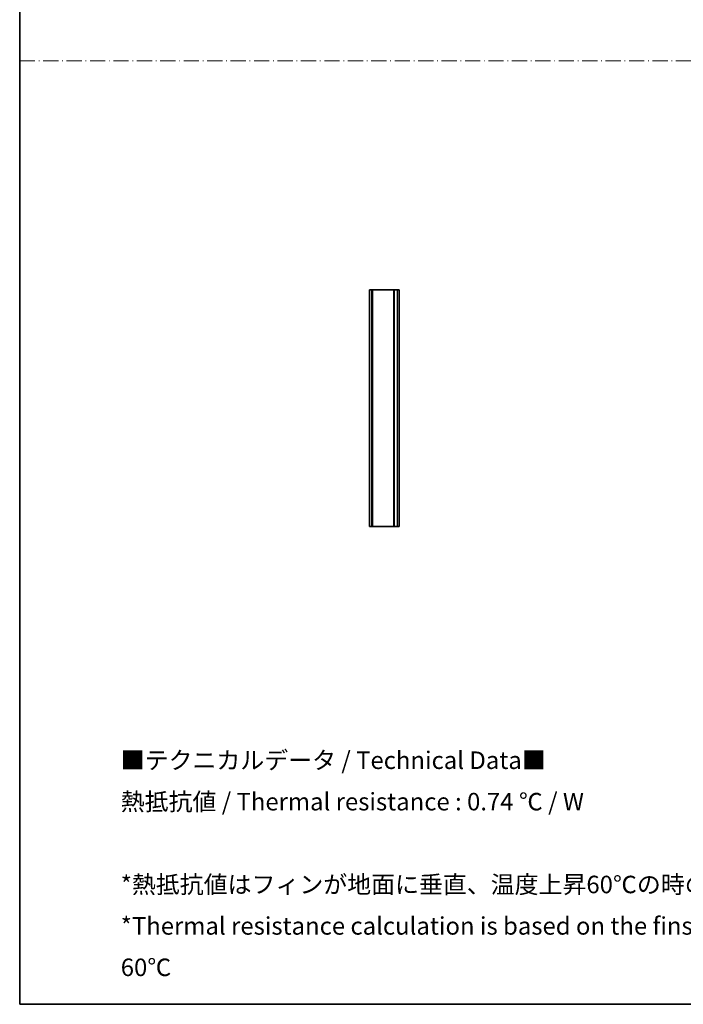
# Model space of a CAD drawing. Units: millimetres. Extents: x 0 to 9815, y 0 to 1686.
# Drawn here: x 4321 to 4794, y 0 to 702 of the extents above; entities that cross this region are included whole.
import ezdxf

# ---------------------------------------------------------------- set-up
doc = ezdxf.new("R2010")
doc.units = ezdxf.units.MM
doc.header["$LTSCALE"] = 5
doc.linetypes.add('DASH_DOT', pattern=[0.37, 0.24, -0.06, 0.01, -0.06])
for name, color, linetype, lineweight in [('Border (ISO)', 7, 'Continuous', 35), ('Sketch Geometry (ISO)', 7, 'Continuous', 18), ('Symbol (ISO)', 7, 'Continuous', 18), ('Visible (ISO)', 7, 'Continuous', 35), ('Visible Narrow (ISO)', 7, 'Continuous', 25)]:
    doc.layers.add(name, color=color, linetype=linetype, lineweight=lineweight)
doc.styles.add('Note Text (TK)', font='txt')

# ---------------------------------------------------------------- blocks, each defined once
blk = doc.blocks.new('図面枠 tk図枠')
at = {"layer": 'Border (ISO)'}
for p, q in [((14.5, 289), (14.5, 8)), ((14.5, 8), (405.5, 8))]:
    blk.add_line(p, q, dxfattribs=at)

msp = doc.modelspace()

# ---------------------------------------------------------------- linework, layer by layer
at = {"layer": 'Sketch Geometry (ISO)', "color": 4, "linetype": 'DASH_DOT', "lineweight": 18, "ltscale": 9.032107}
msp.add_line((4321, 673.1786), (6275.9997, 673.1786), dxfattribs=at)
at = {"layer": 'Visible (ISO)'}
for p, q in [((4570.4549, 509.8396), (4572.1549, 509.8396)), ((4570.4549, 509.8396), (4570.4549, 340.8396)), ((4572.1549, 509.8396), (4572.1549, 340.8396)), ((4572.1549, 509.8396), (4572.6549, 509.8396)), ((4572.6549, 509.8396), (4587.7549, 509.8396)), ((4587.7549, 509.8396), (4588.2549, 509.8396)), ((4587.7549, 509.8396), (4587.7549, 340.8396)), ((4588.2549, 509.8396), (4590.2049, 509.8396)), ((4591.4549, 509.8396), (4590.2049, 509.8396)), ((4591.4549, 509.8396), (4591.4549, 340.8396)), ((4570.4549, 340.8396), (4572.1549, 340.8396)), ((4572.6549, 340.8396), (4572.1549, 340.8396)), ((4572.6549, 340.8396), (4587.7549, 340.8396)), ((4588.2549, 340.8396), (4587.7549, 340.8396)), ((4588.2549, 340.8396), (4590.2049, 340.8396)), ((4591.4549, 340.8396), (4590.2049, 340.8396))]:
    msp.add_line(p, q, dxfattribs=at)
at = {"layer": 'Visible Narrow (ISO)'}
for p, q in [((4572.6549, 340.8396), (4572.6549, 509.8396)), ((4588.2549, 340.8396), (4588.2549, 509.8396)), ((4590.2049, 509.8396), (4590.2049, 340.8396))]:
    msp.add_line(p, q, dxfattribs=at)

# ---------------------------------------------------------------- block references
at = {"xscale": 5, "yscale": 5, "zscale": 5}
msp.add_blockref('図面枠 tk図枠', (4248.5, -40), dxfattribs=at)

# ---------------------------------------------------------------- texts
at = {"layer": 'Symbol (ISO)', "color": 7, "insert": (4393.0359, 100.2711), "char_height": 12.5, "width": 876.608181, "attachment_point": 4, "line_spacing_factor": 1.418182, "style": 'Note Text (TK)'}
msp.add_mtext('{\\fＭＳ Ｐゴシック|b0|i0;■テクニカルデータ / Technical Data■\\P\\fＭＳ Ｐゴシック|b0|i0;熱抵抗値 / Thermal resistance : 0.74 ℃ / W\\P\\fＭＳ Ｐゴシック|b0|i0;\\P\\fＭＳ Ｐゴシック|b0|i0;*熱抵抗値はフィンが地面に垂直、温度上昇60℃の時の値\\P\\fＭＳ Ｐゴシック|b0|i0;*Thermal resistance calculation is based on the fins being perpendicular to the ground with temperature at 60℃}', dxfattribs=at)

doc.saveas('drawing.dxf')
